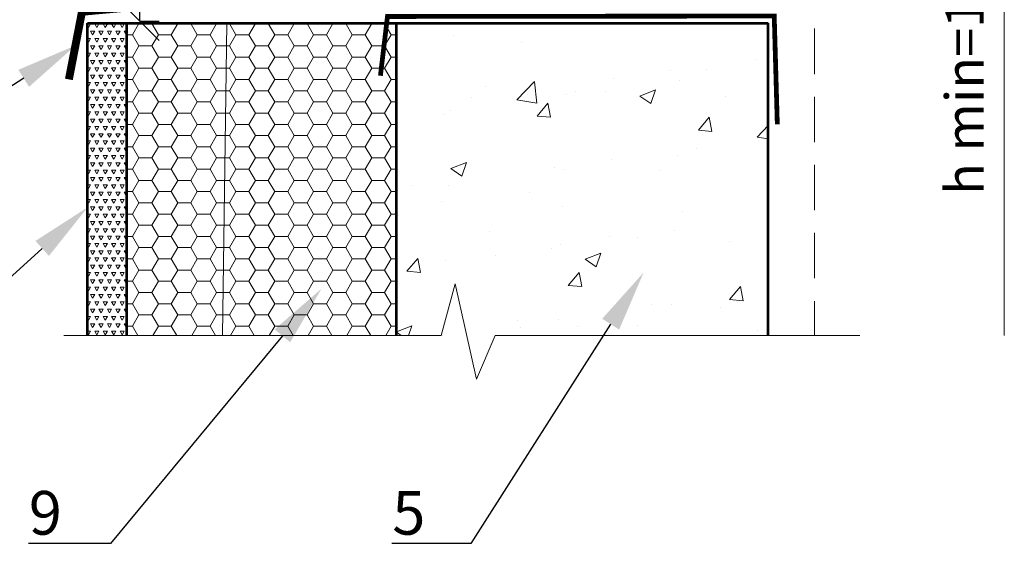
# Model space of a CAD drawing. Units: inches. Extents: x -41588 to 57425, y -66843 to -743.
# Drawn here: x 2844 to 2908, y -3623 to -3589 of the extents above; entities that cross this region are included whole.
import ezdxf
from ezdxf import colors
from ezdxf.entities.mleader import LeaderData, LeaderLine
from ezdxf.math import Vec2, Vec3

# ---------------------------------------------------------------- set-up
doc = ezdxf.new("R2010")
doc.units = ezdxf.units.IN
doc.header["$LTSCALE"] = 0.35
doc.header["$MEASUREMENT"] = 0
for name, pattern in [('ACAD_ISO03W100', [30, 12, -18]), ('DASHED', [19.05, 12.7, -6.35]), ('DASHEDX2', [1.5, 1, -0.5])]:
    doc.linetypes.add(name, pattern=pattern)
for name, color, linetype, lineweight in [('Металл', 30, 'Continuous', 53), ('мин. вата', 41, 'Continuous', 15), ('РАЗМЕРЫ', 1, 'Continuous', 0), ('Текст и выноски', 137, 'Continuous', 9)]:
    doc.layers.add(name, color=color, linetype=linetype, lineweight=lineweight)
doc.styles.add('стиль1', font='times.ttf')
doc.dimstyles.new('привязка 100', dxfattribs={"dimtxt": 2.5, "dimasz": 2.5, "dimexe": 1.25, "dimexo": 1, "dimgap": 1, "dimtad": 1, "dimlfac": 10, "dimzin": 9, "dimtxsty": 'стиль1', "dimblk": 'OBLIQUE', "dimcen": 2.5, "dimclrt": 7, "dimadec": 0, "dimazin": 0, "dimtfac": 1, "dimtmove": 1, "dimatfit": 3, "dimfxl": 1, "dimarcsym": 0})

# ---------------------------------------------------------------- blocks, each defined once
blk = doc.blocks.new('_Oblique')
at = {"color": 0, "linetype": 'ByBlock', "lineweight": -2}
blk.add_line((-0.5, -0.5), (0.5, 0.5), dxfattribs=at)
blk = doc.blocks.new('*D729')
at = {"layer": 'Defpoints', "color": 0, "lineweight": 20, "ltscale": 0.1, "transparency": 16777216}
for p in [(2851.722, -3583.786), (2855.613, -3583.786), (2850.729, -3588.646)]:
    blk.add_point(p, dxfattribs=at)
at = {"layer": 'РАЗМЕРЫ', "color": 0, "lineweight": -2, "ltscale": 0.1, "transparency": 16777216}
for p, q in [((2854.613, -3583.786), (2850.472, -3583.786)), ((2851.722, -3588.646), (2851.722, -3583.786)), ((2851.729, -3588.646), (2852.972, -3588.646))]:
    blk.add_line(p, q, dxfattribs=at)
at = {"layer": 'РАЗМЕРЫ', "color": 0, "lineweight": -2, "ltscale": 0.1, "transparency": 16777216, "xscale": 2.5, "yscale": 2.5, "zscale": 2.5}
for p, rotation in [((2851.722, -3583.786), 90), ((2851.722, -3588.646), 270)]:
    blk.add_blockref('_Oblique', p, dxfattribs=dict(at, rotation=rotation))
at = {"layer": 'РАЗМЕРЫ', "color": 7, "ltscale": 0.1, "transparency": 16777216, "insert": (2849.047, -3585.381), "char_height": 2.5, "attachment_point": 5, "rotation": 90, "style": 'стиль1'}
blk.add_mtext('20', dxfattribs=at)

msp = doc.modelspace()

# ---------------------------------------------------------------- hatches: boundary and pattern name
at = {"layer": 'Металл', "lineweight": 20, "ltscale": 285.714286}
h = msp.add_hatch(dxfattribs=at)
h.set_pattern_fill('TRIANG', color=0, scale=1.47, style=0)
h.set_pattern_definition([(60, (-156.5088, 0), (-0.275625, 0.477396504), [0.275625, -0.275625]), (120, (-156.5088, 0), (-0.55125, 3e-10), [0.275625, -0.275625]), (0, (-156.64662, 0.2387), (0.275625, 0.477396503), [0.275625, -0.275625])])
h.paths.add_polyline_path([(2848.3041, -3588.7741), (2850.867, -3588.7741), (2850.867, -3609.1666), (2848.3036, -3609.1664)])
at = {"layer": 'Металл', "lineweight": 20}
h = msp.add_hatch(dxfattribs=at)
h.set_pattern_fill('AR-CONC', color=0, scale=1.470038, style=0)
h.set_pattern_definition([(50, (-161.06, 0), (10.543994, -0.92248), [1.102528, -12.12781]), (355, (-161.06, 0), (-2.039697, 11.057506), [0.882022, -9.702247]), (100.45144, (-160.181, -0.077), (8.504297, 10.135026), [0.937005, -10.307052]), (46.1842, (-161.06, 2.94), (15.688848, -2.433195), [1.65379, -18.191714]), (96.63564, (-159.752, 2.737), (13.73988, 14.31991), [1.40551, -15.460587]), (351.18416, (-161.06, 2.94), (13.73988, 14.31991), [1.323034, -14.55337]), (21, (-159.59, 2.205), (8.774758, -5.918649), [1.102528, -12.12781]), (326, (-159.59, 2.205), (3.576827, 10.659978), [0.882022, -9.702247]), (71.45144, (-158.859, 1.712), (12.351584, 4.741329), [0.937005, -10.307052]), (37.5, (-161.06, 0), (0.1787544, 4.8936645), [0, -9.5846445, 0, -9.849251, 0, -9.7389984]), (7.5, (-161.06, 0), (3.867221, 5.798), [0, -5.615543, 0, -9.364139, 0, -3.711845]), (327.5, (-164.338, 0), (7.84739, -0.331565), [0, -3.675094, 0, -11.4662925, 0, -15.214888]), (317.5, (-165.808, 0), (8.573055, 1.471581), [0, -4.777622, 0, -7.614794, 0, -10.804776])])
h.paths.add_polyline_path([(2868.4746, -3588.7741), (2875.4062, -3588.7741), (2875.5064, -3589.1666), (2875.5052, -3590.4682), (2875.2245, -3589.8354), (2875.119, -3589.8564), (2875.5047, -3590.9159), (2875.5024, -3593.2854), (2875.795, -3593.6158), (2875.9698, -3593.616), (2875.9701, -3593.299), (2876.0093, -3593.3769), (2876.0485, -3593.2991), (2876.0482, -3593.616), (2876.2231, -3593.6162), (2876.5162, -3593.2863), (2876.5185, -3590.9169), (2876.9063, -3589.8581), (2876.8008, -3589.8369), (2876.519, -3590.4692), (2876.5202, -3589.1676), (2876.6215, -3588.7741), (2883.9163, -3588.7741), (2885.5992, -3588.7741), (2892.779, -3588.7961), (2892.7786, -3609.1659), (2868.4746, -3609.1644)])
at = {"layer": 'мин. вата'}
h = msp.add_hatch(dxfattribs=at)
h.set_pattern_fill('HONEY', color=0, scale=6.758793, style=0)
h.set_pattern_definition([(0, (-82.0813, 0), (1.26727376, 0.73166085), [0.84484917, -1.68969834]), (120, (-82.0813, 0), (-1.26727376, 0.73166085), [0.84484917, -1.68969834]), (60, (-82.0813, 0), (3e-16, 1.46332169), [-1.68969834, 0.84484917])])
h.paths.add_polyline_path([(2857.3953, -3588.7741), (2850.867, -3588.7746), (2850.867, -3609.1661), (2857.1187, -3609.1648)])
h.paths.add_polyline_path([(2868.4746, -3588.7741), (2857.3953, -3588.7741), (2857.1187, -3609.1648), (2868.4746, -3609.164)])

# ---------------------------------------------------------------- linework, layer by layer
at = {"linetype": 'DASHED', "lineweight": 20, "ltscale": 0.666667}
msp.add_line((2895.7978, -3584.6872), (2895.7978, -3609.1675), dxfattribs=at)
at = {"lineweight": 20, "ltscale": 285.714286}
msp.add_line((2857.1187, -3609.1648), (2857.3953, -3588.7741), dxfattribs=at)
at = {"color": 1, "linetype": 'ACAD_ISO03W100', "ltscale": 0.1, "const_width": 0.5186}
msp.add_lwpolyline([(2847.0777, -3592.4452), (2847.9341, -3588.0304), (2854.7964, -3587.3943), (2854.9054, -3579.1468), (2854.9054, -3579.1468)], dxfattribs=at)
at = {"color": 6, "linetype": 'DASHEDX2', "ltscale": 10, "const_width": 0.3112}
msp.add_lwpolyline([(2893.3696, -3595.383), (2893.1674, -3588.3077), (2867.8962, -3588.3388), (2867.4348, -3592.2053)], dxfattribs=at)
at = {"layer": 'Металл', "color": 0}
for p, q in [((2848.3036, -3609.1659), (2848.3041, -3588.7741)), ((2848.3041, -3588.7741), (2892.779, -3588.7741)), ((2850.867, -3609.1666), (2850.867, -3588.7741)), ((2868.4746, -3609.1641), (2868.4746, -3588.7741)), ((2892.7786, -3609.1657), (2892.779, -3588.7741))]:
    msp.add_line(p, q, dxfattribs=at)
at = {"layer": 'РАЗМЕРЫ', "ltscale": 0.1}
msp.add_line((2908.202, -3609.1658), (2908.202, -3525.3193), dxfattribs=at)
at = {"layer": 'РАЗМЕРЫ', "ltscale": 100}
for p, q in [((2872.3275, -3605.7864), (2871.3991, -3609.1638)), ((2873.7104, -3612.0057), (2872.3275, -3605.7864)), ((2871.3991, -3609.1638), (2846.7504, -3609.1654)), ((2874.9351, -3609.1675), (2873.7104, -3612.0057)), ((2898.7545, -3609.1675), (2874.9351, -3609.1675))]:
    msp.add_line(p, q, dxfattribs=at)

# ---------------------------------------------------------------- texts
at = {"layer": 'РАЗМЕРЫ', "color": 7, "ltscale": 0.1, "insert": (2905.9304, -3568.1945), "char_height": 2.5, "attachment_point": 5, "rotation": 90, "style": 'стиль1'}
msp.add_mtext('h min=1800мм от уровня чистого пола', dxfattribs=at)

# ---------------------------------------------------------------- dimensions: what is measured, and where the dimension line sits
at = {"layer": 'РАЗМЕРЫ', "ltscale": 0.1}
dim = msp.add_linear_dim(base=(2851.7223, -3583.7861), p1=(2850.7293, -3588.6457), p2=(2855.6125, -3583.7861), angle=90, text='20', dimstyle='привязка 100', override={"dimdec": 0}, dxfattribs=at)
dim.commit()
dim.dimension.update_dxf_attribs({"geometry": '*D729', "text_midpoint": (2851.319, -3585.3808), "dimtype": 160})

# ---------------------------------------------------------------- leaders
at = {"layer": 'Текст и выноски'}
ml = msp.add_multileader_mtext('Standard', dxfattribs=at)
ml.set_content('14', color=256, style='стиль1')
ml.set_leader_properties()
ml.build(insert=Vec2(0, 0))
ml.multileader.update_dxf_attribs({"text_left_attachment_type": 6, "text_right_attachment_type": 6, "text_top_attachment_type": 10, "text_bottom_attachment_type": 10, "dogleg_length": 3})
ctx = ml.context
ctx.base_point, ctx.char_height, ctx.plane_origin = Vec3(2812.9107, -3605.431), 2.85, Vec3(2874.0297, -3561.0743)
ctx.left_attachment, ctx.right_attachment, ctx.attachment_type = 6, 6, 2
notes = []
notes.append((ctx, [(0, (1, 1, 0), (2823.4799, -3605.431), (-1, 0), 3, [(0, [(2847.5059, -3590.2378)], 0, [])])]))
ctx.mtext.insert, ctx.mtext.flow_direction = Vec3(2814.9107, -3602.011), 5
ml = msp.add_multileader_mtext('Standard', dxfattribs=at)
ml.set_content('15', color=256, style='стиль1')
ml.set_leader_properties()
ml.build(insert=Vec2(0, 0))
ml.multileader.update_dxf_attribs({"text_left_attachment_type": 6, "text_right_attachment_type": 6, "text_top_attachment_type": 10, "text_bottom_attachment_type": 10, "dogleg_length": 3})
ctx = ml.context
ctx.base_point, ctx.char_height, ctx.plane_origin = Vec3(2813.5739, -3622.7344), 2.85, Vec3(2910.1992, -3598.0482)
ctx.left_attachment, ctx.right_attachment, ctx.text_align_type, ctx.attachment_type = 6, 6, 2, 2
notes.append((ctx, [(1, (1, 1, 0), (2824.0116, -3622.7344), (-1, 0), 3, [(0, [(2848.3038, -3600.7978)], 0, [])])]))
ctx.mtext.insert, ctx.mtext.alignment, ctx.mtext.flow_direction = Vec3(2819.0116, -3619.3144), 3, 5
ml = msp.add_multileader_mtext('Standard', dxfattribs=at)
ml.set_content('5', color=256, style='стиль1')
ml.set_leader_properties()
ml.build(insert=Vec2(0, 0))
ml.multileader.update_dxf_attribs({"text_left_attachment_type": 6, "text_right_attachment_type": 6, "text_top_attachment_type": 10, "text_bottom_attachment_type": 10, "dogleg_length": 3})
ctx = ml.context
ctx.base_point, ctx.char_height, ctx.plane_origin = Vec3(2866.7452, -3622.7344), 2.85, Vec3(2817.0321, -3590.8599)
ctx.left_attachment, ctx.right_attachment, ctx.text_align_type = 6, 6, 2
notes.append((ctx, [(1, (1, 1, 0), (2873.3426, -3622.7344), (-1, 0), 0.9721, [(0, [(2884.6316, -3605.0535)], 0, [])])]))
ctx.mtext.insert, ctx.mtext.alignment, ctx.mtext.flow_direction = Vec3(2870.3705, -3619.3144), 3, 5
ml = msp.add_multileader_mtext('Standard', dxfattribs=at)
ml.set_content('9', color=256, style='стиль1')
ml.set_leader_properties()
ml.build(insert=Vec2(0, 0))
ml.multileader.update_dxf_attribs({"text_left_attachment_type": 6, "text_right_attachment_type": 6, "text_top_attachment_type": 10, "text_bottom_attachment_type": 10, "dogleg_length": 3})
ctx = ml.context
ctx.base_point, ctx.char_height, ctx.plane_origin = Vec3(2842.8619, -3622.7344), 2.85, Vec3(2922.8479, -3614.267)
ctx.left_attachment, ctx.right_attachment, ctx.text_align_type = 6, 6, 2
notes.append((ctx, [(0, (1, 1, 0), (2849.801, -3622.7344), (-1, 0), 1.1823, [(0, [(2863.5844, -3606.1072)], 0, [])])]))
ctx.mtext.insert, ctx.mtext.alignment, ctx.mtext.flow_direction = Vec3(2846.6187, -3619.3144), 3, 5
for ctx, leaders in notes:
    for number, flags, end, landing, length, lines in leaders:
        leader = LeaderData()
        leader.index, (leader.has_last_leader_line, leader.has_dogleg_vector, leader.attachment_direction) = number, flags
        leader.last_leader_point, leader.dogleg_vector, leader.dogleg_length = Vec3(end), Vec3(landing), length
        for number, points, colour, breaks in lines:
            line = LeaderLine()
            line.index, line.vertices, line.color, line.breaks = number, Vec3.list(points), colors.encode_raw_color(colour), breaks
            leader.lines.append(line)
        ctx.leaders.append(leader)

doc.saveas('drawing.dxf')
